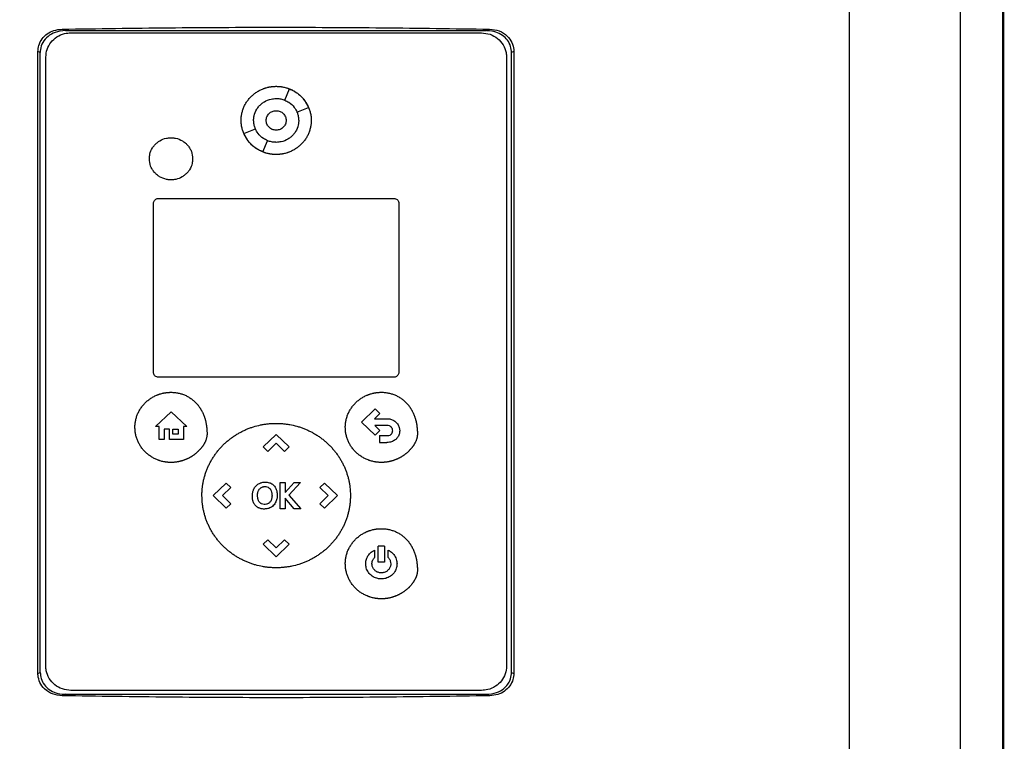
# Model space of a CAD drawing. Extents: x 0.4 to 10.6, y 0.4 to 8.1.
# Drawn here: x 6.4 to 6.8, y 4 to 4.3 of the extents above; entities that cross this region are included whole.
import ezdxf

# ---------------------------------------------------------------- set-up
doc = ezdxf.new("R2010")
doc.units = 0
doc.linetypes.add('SLD-SOLID', pattern=[0])
doc.layers.get('0').update_dxf_attribs({"linetype": 'CONTINUOUS'})
doc.styles.add('SLDTEXTSTYLE0', font='TXT', dxfattribs={"width": 0.75})
doc.dimstyles.new('SLDDIMSTYLE1', dxfattribs={"dimtxt": 0.125, "dimasz": 0.13, "dimexe": 0, "dimexo": 0.0625, "dimgap": 0.03125, "dimtad": 0, "dimtih": 1, "dimtoh": 1, "dimdec": 1, "dimlfac": 18, "dimrnd": 1e-09, "dimzin": 12, "dimtxsty": 'SLDTEXTSTYLE0', "dimsah": 1, "dimcen": 0.09, "dimazin": 3, "dimtfac": 1, "dimtdec": 1, "dimtofl": 0, "dimtmove": 0, "dimatfit": 3, "dimtolj": 1, "dimtzin": 12})

# ---------------------------------------------------------------- blocks, each defined once
blk = doc.blocks.new('_D_5')
at = {"color": 7, "linetype": 'SLD-SOLID'}
for p, q in [((6.94676, 4.49201), (5.99361, 4.49201)), ((6.11861, 4.49201), (6.11861, 3.54251)), ((6.11861, 2.39457), (6.11861, 3.34407)), ((6.84806, 2.39457), (5.99361, 2.39457))]:
    blk.add_line(p, q, dxfattribs=at)
for points in [[(6.11861, 4.49201), (6.09861, 4.36201), (6.13861, 4.36201)], [(6.11861, 2.39457), (6.13861, 2.52457), (6.09861, 2.52457)]]:
    blk.add_solid(points, dxfattribs=at)
at = {"color": 7, "linetype": 'SLD-SOLID', "insert": (5.95697, 3.5052), "char_height": 0.125, "attachment_point": 1, "style": 'SLDTEXTSTYLE0'}
blk.add_mtext('37.8', dxfattribs=at)

msp = doc.modelspace()

# ---------------------------------------------------------------- linework, layer by layer
at = {"color": 7, "linetype": 'SLD-SOLID'}
for p, q in [((6.76034, 3.83621), (6.76034, 4.46076)), ((6.81368, 3.83441), (6.81368, 4.46256)), ((6.83401, 3.85594), (6.83401, 4.44103)), ((6.83404, 3.85594), (6.83404, 4.44103)), ((6.83463, 3.85594), (6.83463, 4.44103)), ((6.38214, 4.30863), (6.38371, 4.30792)), ((6.38371, 4.30792), (6.58596, 4.30792)), ((6.38633, 4.30687), (6.58362, 4.30687)), ((6.58596, 4.30792), (6.58753, 4.30863)), ((6.37054, 3.99911), (6.37054, 4.29786)), ((6.37162, 4.29737), (6.37054, 4.29786)), ((6.37162, 3.9996), (6.37162, 4.29737)), ((6.3743, 4.00262), (6.3743, 4.29517)), ((6.59565, 4.29517), (6.59565, 4.00262)), ((6.59914, 4.29786), (6.59806, 4.29737)), ((6.59806, 3.9996), (6.59806, 4.29737)), ((6.59914, 4.29786), (6.59914, 3.99911)), ((6.48912, 4.27451), (6.49142, 4.27991)), ((6.49498, 4.26882), (6.50053, 4.27105)), ((6.46943, 4.25852), (6.47498, 4.26076)), ((6.47854, 4.24966), (6.48084, 4.25506)), ((6.42602, 4.14376), (6.42602, 4.22496)), ((6.42842, 4.2273), (6.54153, 4.2273)), ((6.54393, 4.22496), (6.54393, 4.14376)), ((6.54153, 4.14142), (6.42842, 4.14142)), ((6.526, 4.11985), (6.53251, 4.12617)), ((6.53251, 4.12617), (6.53479, 4.12395)), ((6.42705, 4.11772), (6.43452, 4.12476)), ((6.43452, 4.12476), (6.442, 4.11772)), ((6.53479, 4.12395), (6.53224, 4.12147)), ((6.53224, 4.12147), (6.53819, 4.12147)), ((6.42877, 4.11772), (6.42705, 4.11772)), ((6.42877, 4.11151), (6.42877, 4.11772)), ((6.43379, 4.11646), (6.43123, 4.11646)), ((6.43123, 4.11646), (6.43123, 4.11151)), ((6.43379, 4.11151), (6.43379, 4.11646)), ((6.43538, 4.11645), (6.43792, 4.11645)), ((6.43538, 4.11401), (6.43538, 4.11645)), ((6.43792, 4.11645), (6.43792, 4.11401)), ((6.44043, 4.11772), (6.44043, 4.11151)), ((6.442, 4.11772), (6.44043, 4.11772)), ((6.53251, 4.11353), (6.526, 4.11985)), ((6.53819, 4.1182), (6.5323, 4.1182)), ((6.5323, 4.1182), (6.5348, 4.11576)), ((6.5348, 4.11576), (6.53251, 4.11353)), ((6.43123, 4.11151), (6.42877, 4.11151)), ((6.44043, 4.11151), (6.43379, 4.11151)), ((6.43792, 4.11401), (6.43538, 4.11401)), ((6.47876, 4.1079), (6.48497, 4.11393)), ((6.48497, 4.11393), (6.49117, 4.1079)), ((6.53466, 4.11333), (6.53466, 4.11005)), ((6.53466, 4.11333), (6.53819, 4.11333)), ((6.47876, 4.1079), (6.48096, 4.10577)), ((6.48498, 4.10968), (6.48096, 4.10577)), ((6.48899, 4.10578), (6.48498, 4.10968)), ((6.49117, 4.1079), (6.48899, 4.10578)), ((6.53466, 4.11005), (6.53819, 4.11005)), ((6.45475, 4.08454), (6.46095, 4.09057)), ((6.46313, 4.08845), (6.45912, 4.08455)), ((6.46095, 4.09057), (6.46313, 4.08845)), ((6.48696, 4.09083), (6.48937, 4.09083)), ((6.48696, 4.07824), (6.48696, 4.09083)), ((6.48937, 4.08595), (6.49368, 4.09083)), ((6.48937, 4.09083), (6.48937, 4.08595)), ((6.49672, 4.09083), (6.49114, 4.08473)), ((6.49368, 4.09083), (6.49672, 4.09083)), ((6.50598, 4.08844), (6.50817, 4.09057)), ((6.51, 4.08453), (6.50598, 4.08844)), ((6.50817, 4.09057), (6.51437, 4.08454)), ((6.46095, 4.07851), (6.45475, 4.08454)), ((6.45912, 4.08455), (6.46314, 4.08064)), ((6.49366, 4.07824), (6.48937, 4.08335)), ((6.48937, 4.08335), (6.48937, 4.07824)), ((6.49114, 4.08473), (6.4969, 4.07824)), ((6.50599, 4.08063), (6.51, 4.08453)), ((6.51437, 4.08454), (6.50817, 4.07851)), ((6.46314, 4.08064), (6.46095, 4.07851)), ((6.48937, 4.07824), (6.48696, 4.07824)), ((6.4969, 4.07824), (6.49366, 4.07824)), ((6.50817, 4.07851), (6.50599, 4.08063)), ((6.47876, 4.06117), (6.48095, 4.06329)), ((6.48497, 4.05514), (6.47876, 4.06117)), ((6.48095, 4.06329), (6.48496, 4.05939)), ((6.48496, 4.05939), (6.48898, 4.0633)), ((6.49117, 4.06117), (6.48497, 4.05514)), ((6.48898, 4.0633), (6.49117, 4.06117)), ((6.53701, 4.06021), (6.53401, 4.06021)), ((6.53401, 4.0526), (6.53401, 4.06021)), ((6.53701, 4.06021), (6.53701, 4.0526)), ((6.5322, 4.05831), (6.5322, 4.05472)), ((6.53882, 4.05472), (6.53882, 4.05831)), ((6.53701, 4.0526), (6.53401, 4.0526)), ((6.37054, 3.99911), (6.37162, 3.9996)), ((6.59806, 3.9996), (6.59914, 3.99911)), ((6.38371, 3.98905), (6.38214, 3.98834)), ((6.38371, 3.98905), (6.58596, 3.98905)), ((6.58362, 3.99092), (6.38633, 3.99092)), ((6.58596, 3.98905), (6.58753, 3.98834))]:
    msp.add_line(p, q, dxfattribs=at)
for points, knots in [([(6.38214, 4.30863), (6.39921, 4.30889), (6.43334, 4.30942), (6.48469, 4.30962), (6.53612, 4.30942), (6.57039, 4.30889), (6.58753, 4.30863)], [0, 0, 0, 0, 0.249469, 0.498939, 0.74947, 1, 1, 1, 1]), ([(6.37054, 4.29786), (6.37062, 4.29886), (6.3708, 4.30104), (6.37236, 4.30408), (6.3749, 4.30655), (6.37825, 4.30825), (6.3808, 4.3085), (6.38214, 4.30863)], [0, 0, 0, 0, 0.170737, 0.371108, 0.56584, 0.770293, 1, 1, 1, 1]), ([(6.38371, 4.30792), (6.38203, 4.30777), (6.37904, 4.30749), (6.37521, 4.30533), (6.37271, 4.30241), (6.37171, 4.29953), (6.37164, 4.29788), (6.37162, 4.29737)], [0, 0, 0, 0, 0.28129, 0.500826, 0.721483, 0.915184, 1, 1, 1, 1]), ([(6.3743, 4.29517), (6.37443, 4.29645), (6.37468, 4.29901), (6.37665, 4.30244), (6.37957, 4.3051), (6.38297, 4.30663), (6.38532, 4.3068), (6.38633, 4.30687)], [0, 0, 0, 0, 0.206002, 0.411916, 0.621577, 0.83663, 1, 1, 1, 1]), ([(6.58362, 4.30687), (6.58501, 4.30673), (6.58779, 4.30646), (6.59147, 4.30434), (6.59417, 4.30124), (6.59549, 4.29798), (6.59561, 4.29591), (6.59565, 4.29517)], [0, 0, 0, 0, 0.223469, 0.447047, 0.666344, 0.879774, 1, 1, 1, 1]), ([(6.59806, 4.29737), (6.59797, 4.29838), (6.59779, 4.30051), (6.59623, 4.30343), (6.59374, 4.30581), (6.59042, 4.30743), (6.58769, 4.3079), (6.58615, 4.30792), (6.58596, 4.30792)], [0, 0, 0, 0, 0.168312, 0.356799, 0.541276, 0.740084, 0.968705, 1, 1, 1, 1]), ([(6.58753, 4.30863), (6.58909, 4.30846), (6.59217, 4.30811), (6.59599, 4.30569), (6.59835, 4.30241), (6.59909, 4.29966), (6.59913, 4.29818), (6.59914, 4.29786)], [0, 0, 0, 0, 0.265768, 0.525374, 0.746711, 0.944976, 1, 1, 1, 1]), ([(6.46813, 4.26479), (6.46814, 4.26494), (6.46814, 4.26567), (6.46825, 4.26698), (6.46858, 4.2687), (6.46911, 4.27038), (6.46981, 4.27199), (6.47068, 4.27351), (6.47171, 4.27493), (6.47289, 4.27624), (6.47397, 4.27722), (6.47513, 4.27811), (6.47636, 4.2789), (6.47766, 4.27957), (6.4786, 4.27996), (6.47915, 4.28017), (6.47949, 4.28029), (6.47998, 4.28044), (6.48061, 4.28062), (6.48132, 4.28079), (6.48189, 4.2809), (6.48233, 4.28097), (6.48276, 4.28103), (6.48319, 4.28108), (6.48363, 4.28112), (6.48407, 4.28115), (6.48452, 4.28117), (6.48483, 4.28117), (6.48498, 4.28117)], [0, 0, 0, 0, 0.016766, 0.08393, 0.151102, 0.218268, 0.285434, 0.352599, 0.419758, 0.486918, 0.554077, 0.587622, 0.654782, 0.721938, 0.755481, 0.772249, 0.789016, 0.797397, 0.830944, 0.864484, 0.881253, 0.89802, 0.914788, 0.931557, 0.948324, 0.965093, 0.98254, 1, 1, 1, 1]), ([(6.48498, 4.28117), (6.48512, 4.28117), (6.48541, 4.28117), (6.48585, 4.28115), (6.48629, 4.28113), (6.48672, 4.28109), (6.48716, 4.28104), (6.48759, 4.28098), (6.48846, 4.28084), (6.48931, 4.28064), (6.49015, 4.28039), (6.49057, 4.28025), (6.49098, 4.2801), (6.4918, 4.27979), (6.49273, 4.27936), (6.494, 4.27865), (6.49522, 4.27784), (6.49657, 4.27672), (6.4978, 4.27546), (6.4987, 4.27432), (6.49952, 4.2731), (6.50023, 4.27182), (6.50091, 4.27021), (6.50142, 4.26849), (6.50176, 4.26667), (6.5018, 4.26542), (6.50182, 4.26479)], [0, 0, 0, 0, 0.016767, 0.033539, 0.050307, 0.067077, 0.083843, 0.100613, 0.117381, 0.184543, 0.201314, 0.218079, 0.23485, 0.251618, 0.31878, 0.352325, 0.419488, 0.486652, 0.553815, 0.62098, 0.654526, 0.721697, 0.788867, 0.856043, 0.927522, 1, 1, 1, 1]), ([(6.49142, 4.27991), (6.49209, 4.27961), (6.49446, 4.27854), (6.49798, 4.27576), (6.49971, 4.27258), (6.50053, 4.27105)], [0, 0, 0, 0, 0.168704, 0.602575, 1, 1, 1, 1]), ([(6.47415, 4.26479), (6.47415, 4.26494), (6.47416, 4.26567), (6.47441, 4.26755), (6.47529, 4.26974), (6.47666, 4.2716), (6.47789, 4.27281), (6.47977, 4.27415), (6.48219, 4.27514), (6.48416, 4.27527), (6.48498, 4.27532)], [0, 0, 0, 0, 0.0261419, 0.1310852, 0.3380302, 0.4408471, 0.5436563, 0.6464557, 0.854029, 1, 1, 1, 1]), ([(6.48498, 4.27532), (6.48512, 4.27532), (6.48585, 4.27531), (6.48727, 4.27515), (6.48848, 4.27474), (6.48912, 4.27452)], [0, 0, 0, 0, 0.103047, 0.51653, 1, 1, 1, 1]), ([(6.48912, 4.27451), (6.48978, 4.2742), (6.49153, 4.27336), (6.49364, 4.2714), (6.49459, 4.26957), (6.49498, 4.26882)], [0, 0, 0, 0, 0.263062, 0.695226, 1, 1, 1, 1]), ([(6.48017, 4.26479), (6.48019, 4.26509), (6.48022, 4.26571), (6.48061, 4.26688), (6.4815, 4.26819), (6.4831, 4.26922), (6.48498, 4.26959), (6.48686, 4.26922), (6.48846, 4.26819), (6.48935, 4.26688), (6.48974, 4.26571), (6.48977, 4.26509), (6.48979, 4.26479)], [0, 0, 0, 0, 0.061898, 0.123883, 0.248068, 0.37357, 0.499999, 0.626427, 0.751937, 0.876122, 0.938145, 1, 1, 1, 1]), ([(6.48498, 4.26947), (6.48561, 4.2694), (6.48686, 4.26926), (6.48846, 4.26819), (6.48935, 4.26689), (6.48974, 4.26571), (6.48977, 4.26509), (6.48979, 4.26479)], [0, 0, 0, 0, 0.252803, 0.503733, 0.752067, 0.87614, 1, 1, 1, 1]), ([(6.49498, 4.26882), (6.49504, 4.26868), (6.49531, 4.26801), (6.4957, 4.26667), (6.49577, 4.26544), (6.4958, 4.26479)], [0, 0, 0, 0, 0.105872, 0.530728, 1, 1, 1, 1]), ([(6.48498, 4.24841), (6.48483, 4.24841), (6.48454, 4.24841), (6.4841, 4.24843), (6.48367, 4.24846), (6.48323, 4.24849), (6.4828, 4.24854), (6.48236, 4.2486), (6.4815, 4.24874), (6.48064, 4.24894), (6.4798, 4.24919), (6.47939, 4.24933), (6.47898, 4.24948), (6.47816, 4.24979), (6.47723, 4.25022), (6.47595, 4.25093), (6.47474, 4.25174), (6.47339, 4.25286), (6.47216, 4.25412), (6.47125, 4.25527), (6.47044, 4.25648), (6.46973, 4.25776), (6.46904, 4.25938), (6.46853, 4.26109), (6.4682, 4.26291), (6.46816, 4.26416), (6.46813, 4.26479)], [0, 0, 0, 0, 0.016765, 0.033536, 0.050303, 0.067071, 0.083837, 0.100605, 0.117372, 0.184528, 0.201298, 0.218061, 0.23483, 0.251597, 0.318755, 0.352295, 0.419452, 0.486608, 0.553768, 0.620931, 0.654472, 0.721636, 0.788804, 0.855968, 0.927482, 1, 1, 1, 1]), ([(6.47497, 4.26076), (6.47492, 4.26089), (6.47464, 4.26157), (6.47425, 4.2629), (6.47419, 4.26414), (6.47415, 4.26479)], [0, 0, 0, 0, 0.1056767, 0.5298242, 1, 1, 1, 1]), ([(6.48016, 4.26479), (6.48016, 4.26494), (6.48016, 4.26515), (6.48022, 4.26534), (6.48023, 4.2654)], [0, 0, 0, 0, 0.706713, 1, 1, 1, 1]), ([(6.48498, 4.26011), (6.48435, 4.26018), (6.48309, 4.26032), (6.48149, 4.26139), (6.4806, 4.26269), (6.48022, 4.26387), (6.48018, 4.26448), (6.48016, 4.26479)], [0, 0, 0, 0, 0.252877, 0.503875, 0.752234, 0.876254, 1, 1, 1, 1]), ([(6.48979, 4.26479), (6.48977, 4.26448), (6.48974, 4.26387), (6.48935, 4.26269), (6.48846, 4.26139), (6.48686, 4.26035), (6.48498, 4.25999), (6.4831, 4.26035), (6.4815, 4.26139), (6.48061, 4.26269), (6.48022, 4.26387), (6.48019, 4.26448), (6.48017, 4.26479)], [0, 0, 0, 0, 0.061898, 0.123879, 0.24807, 0.373578, 0.500003, 0.626428, 0.751929, 0.87612, 0.938137, 1, 1, 1, 1]), ([(6.50182, 4.26479), (6.50182, 4.26465), (6.50181, 4.26392), (6.5017, 4.2626), (6.50137, 4.26088), (6.50085, 4.2592), (6.50015, 4.25759), (6.49927, 4.25607), (6.49824, 4.25465), (6.49707, 4.25334), (6.49598, 4.25236), (6.49482, 4.25148), (6.4936, 4.25068), (6.49229, 4.25001), (6.49135, 4.24962), (6.4908, 4.24941), (6.49046, 4.24929), (6.48997, 4.24914), (6.48934, 4.24896), (6.48863, 4.24879), (6.48806, 4.24868), (6.48763, 4.24861), (6.48719, 4.24855), (6.48676, 4.2485), (6.48632, 4.24846), (6.48588, 4.24843), (6.48543, 4.24841), (6.48513, 4.24841), (6.48498, 4.24841)], [0, 0, 0, 0, 0.016771, 0.083935, 0.151101, 0.218272, 0.285436, 0.3526, 0.419765, 0.486922, 0.55408, 0.587625, 0.654783, 0.721937, 0.755482, 0.772247, 0.789014, 0.7974, 0.830944, 0.864489, 0.881257, 0.898025, 0.914793, 0.931558, 0.948329, 0.965093, 0.98254, 1, 1, 1, 1]), ([(6.4958, 4.26479), (6.4958, 4.26464), (6.49579, 4.26391), (6.49555, 4.26203), (6.49466, 4.25984), (6.4933, 4.25798), (6.49207, 4.25677), (6.49018, 4.25543), (6.48777, 4.25444), (6.48579, 4.25431), (6.48498, 4.25426)], [0, 0, 0, 0, 0.026151, 0.1311, 0.338036, 0.440852, 0.54366, 0.64646, 0.854023, 1, 1, 1, 1]), ([(6.47854, 4.24966), (6.47787, 4.24996), (6.47549, 4.25103), (6.47198, 4.25381), (6.47025, 4.257), (6.46943, 4.25852)], [0, 0, 0, 0, 0.168699, 0.602565, 1, 1, 1, 1]), ([(6.48084, 4.25506), (6.48018, 4.25538), (6.47843, 4.25621), (6.47632, 4.25817), (6.47537, 4.26), (6.47498, 4.26076)], [0, 0, 0, 0, 0.263059, 0.695206, 1, 1, 1, 1]), ([(6.42405, 4.24635), (6.42405, 4.2465), (6.42406, 4.24723), (6.42431, 4.24907), (6.42519, 4.25119), (6.42652, 4.25297), (6.42771, 4.25412), (6.42954, 4.25539), (6.43183, 4.25631), (6.4337, 4.25643), (6.43445, 4.25647)], [0, 0, 0, 0, 0.02721, 0.136478, 0.343549, 0.446425, 0.54929, 0.652138, 0.859822, 1, 1, 1, 1]), ([(6.43445, 4.25647), (6.4346, 4.25647), (6.43533, 4.25646), (6.43724, 4.25622), (6.43948, 4.25535), (6.44137, 4.25397), (6.44258, 4.25275), (6.44354, 4.25136), (6.44456, 4.24929), (6.44473, 4.24754), (6.44485, 4.24636)], [0, 0, 0, 0, 0.027225, 0.136458, 0.357293, 0.466465, 0.572267, 0.67667, 0.779865, 1, 1, 1, 1]), ([(6.48498, 4.25426), (6.48483, 4.25426), (6.4841, 4.25427), (6.48269, 4.25443), (6.48148, 4.25484), (6.48084, 4.25506)], [0, 0, 0, 0, 0.1032503, 0.5173891, 1, 1, 1, 1]), ([(6.43445, 4.23624), (6.43431, 4.23624), (6.43357, 4.23625), (6.43167, 4.23649), (6.42943, 4.23736), (6.42753, 4.23874), (6.42632, 4.23996), (6.42536, 4.24135), (6.42434, 4.24342), (6.42417, 4.24517), (6.42405, 4.24635)], [0, 0, 0, 0, 0.027217, 0.136449, 0.357288, 0.466454, 0.57225, 0.676646, 0.779841, 1, 1, 1, 1]), ([(6.44485, 4.24636), (6.44485, 4.24621), (6.44484, 4.24548), (6.44459, 4.24364), (6.44372, 4.24152), (6.44239, 4.23974), (6.44119, 4.23859), (6.43937, 4.23732), (6.43707, 4.2364), (6.4352, 4.23628), (6.43445, 4.23624)], [0, 0, 0, 0, 0.027218, 0.136475, 0.34354, 0.446402, 0.549259, 0.652104, 0.859767, 1, 1, 1, 1]), ([(6.42602, 4.22496), (6.42604, 4.22521), (6.42609, 4.22572), (6.42649, 4.22641), (6.42708, 4.22694), (6.42776, 4.22725), (6.42822, 4.22728), (6.42842, 4.2273)], [0, 0, 0, 0, 0.206395, 0.412667, 0.623126, 0.839522, 1, 1, 1, 1]), ([(6.54153, 4.2273), (6.54181, 4.22727), (6.54236, 4.22721), (6.5431, 4.22678), (6.54364, 4.22616), (6.5439, 4.22551), (6.54392, 4.2251), (6.54393, 4.22496)], [0, 0, 0, 0, 0.2238702, 0.4478679, 0.6679955, 0.8826619, 1, 1, 1, 1]), ([(6.42842, 4.14142), (6.42814, 4.14145), (6.42759, 4.14151), (6.42685, 4.14193), (6.42631, 4.14256), (6.42605, 4.14321), (6.42603, 4.14362), (6.42602, 4.14376)], [0, 0, 0, 0, 0.223906, 0.447869, 0.668015, 0.882664, 1, 1, 1, 1]), ([(6.54393, 4.14376), (6.54391, 4.14351), (6.54386, 4.14299), (6.54346, 4.14231), (6.54287, 4.14178), (6.54219, 4.14147), (6.54173, 4.14144), (6.54153, 4.14142)], [0, 0, 0, 0, 0.206394, 0.412665, 0.623123, 0.839518, 1, 1, 1, 1]), ([(6.41712, 4.1173), (6.41712, 4.11744), (6.41713, 4.11817), (6.41723, 4.11949), (6.41756, 4.12121), (6.41807, 4.12289), (6.41875, 4.12451), (6.4196, 4.12604), (6.42061, 4.12748), (6.42176, 4.12881), (6.42304, 4.13001), (6.42443, 4.13108), (6.42592, 4.132), (6.42711, 4.13258), (6.42792, 4.13291), (6.42833, 4.13307), (6.42874, 4.13321), (6.42957, 4.13348), (6.43042, 4.1337), (6.43128, 4.13387), (6.43171, 4.13394), (6.43214, 4.134), (6.43258, 4.13405), (6.43301, 4.13409), (6.43345, 4.13412), (6.43393, 4.13415), (6.43426, 4.13415), (6.43444, 4.13415)], [0, 0, 0, 0, 0.016303, 0.081615, 0.146926, 0.212236, 0.277541, 0.342848, 0.408155, 0.473456, 0.538756, 0.604057, 0.669354, 0.734654, 0.750958, 0.767263, 0.783572, 0.799876, 0.865176, 0.881477, 0.897784, 0.914088, 0.930393, 0.946701, 0.963006, 0.979313, 1, 1, 1, 1]), ([(6.43444, 4.13415), (6.43459, 4.13415), (6.43532, 4.13414), (6.43663, 4.13404), (6.43836, 4.13374), (6.44005, 4.13325), (6.44167, 4.13259), (6.44321, 4.13175), (6.44466, 4.13074), (6.44576, 4.12978), (6.44647, 4.12905), (6.44687, 4.12862), (6.44715, 4.12829), (6.44743, 4.12795), (6.4477, 4.12761), (6.44796, 4.12725), (6.44821, 4.1269), (6.44845, 4.12653), (6.44868, 4.12616), (6.44891, 4.12578), (6.44912, 4.1254), (6.44933, 4.12502), (6.44972, 4.12424), (6.45013, 4.1233), (6.45048, 4.12234), (6.45066, 4.12178), (6.45079, 4.12136), (6.45091, 4.12094), (6.45105, 4.12038), (6.45119, 4.11981), (6.4513, 4.11924), (6.45138, 4.11881), (6.45145, 4.11838), (6.45154, 4.1178), (6.45161, 4.11722), (6.45166, 4.11664), (6.4517, 4.1162), (6.45173, 4.11565), (6.45176, 4.11498), (6.45176, 4.11446), (6.45176, 4.1142)], [0, 0, 0, 0, 0.014786, 0.074008, 0.133232, 0.192461, 0.251696, 0.310931, 0.370169, 0.4294, 0.458986, 0.473774, 0.48856, 0.503349, 0.518136, 0.532924, 0.547711, 0.562499, 0.57729, 0.592073, 0.606865, 0.621653, 0.63644, 0.695647, 0.725223, 0.74001, 0.7548, 0.769588, 0.784377, 0.813952, 0.82874, 0.84353, 0.858314, 0.873102, 0.902682, 0.917467, 0.932254, 0.947041, 0.973513, 1, 1, 1, 1]), ([(6.51819, 4.11731), (6.51819, 4.11746), (6.51819, 4.11819), (6.5183, 4.1195), (6.51863, 4.12122), (6.51913, 4.12291), (6.51982, 4.12452), (6.52067, 4.12606), (6.52168, 4.12749), (6.52283, 4.12882), (6.52411, 4.13002), (6.5255, 4.13109), (6.52699, 4.13201), (6.52817, 4.13259), (6.52898, 4.13292), (6.52939, 4.13308), (6.52981, 4.13323), (6.53064, 4.1335), (6.53149, 4.13372), (6.53235, 4.13388), (6.53278, 4.13396), (6.53321, 4.13402), (6.53365, 4.13407), (6.53408, 4.13411), (6.53452, 4.13414), (6.535, 4.13416), (6.53533, 4.13416), (6.53551, 4.13416)], [0, 0, 0, 0, 0.016303, 0.081615, 0.146926, 0.212236, 0.277543, 0.342847, 0.408158, 0.473455, 0.538759, 0.604056, 0.669358, 0.734656, 0.750962, 0.767267, 0.783571, 0.799876, 0.865175, 0.881481, 0.897788, 0.914092, 0.930398, 0.9467, 0.963005, 0.979313, 1, 1, 1, 1]), ([(6.53551, 4.13416), (6.53566, 4.13416), (6.53639, 4.13416), (6.5377, 4.13406), (6.53943, 4.13375), (6.54111, 4.13326), (6.54274, 4.1326), (6.54428, 4.13176), (6.54572, 4.13076), (6.54683, 4.1298), (6.54754, 4.12907), (6.54793, 4.12864), (6.54822, 4.1283), (6.5485, 4.12796), (6.54877, 4.12762), (6.54902, 4.12727), (6.54928, 4.12691), (6.54952, 4.12654), (6.54975, 4.12617), (6.54997, 4.1258), (6.55019, 4.12542), (6.55039, 4.12503), (6.55079, 4.12425), (6.5512, 4.12331), (6.55155, 4.12235), (6.55173, 4.1218), (6.55185, 4.12138), (6.55197, 4.12096), (6.55212, 4.12039), (6.55225, 4.11982), (6.55237, 4.11925), (6.55245, 4.11882), (6.55252, 4.11839), (6.5526, 4.11781), (6.55267, 4.11723), (6.55273, 4.11665), (6.55276, 4.11622), (6.5528, 4.11567), (6.55283, 4.115), (6.55283, 4.11448), (6.55283, 4.11421)], [0, 0, 0, 0, 0.01479, 0.074008, 0.133232, 0.192465, 0.2517, 0.310935, 0.370169, 0.429404, 0.458986, 0.473774, 0.48856, 0.503352, 0.518138, 0.532926, 0.547712, 0.562502, 0.57729, 0.592079, 0.606865, 0.621653, 0.63644, 0.695647, 0.725225, 0.740015, 0.7548, 0.769589, 0.784377, 0.813953, 0.82874, 0.84353, 0.858314, 0.873102, 0.902682, 0.917468, 0.932254, 0.947041, 0.973513, 1, 1, 1, 1]), ([(6.53819, 4.12147), (6.53834, 4.12147), (6.53907, 4.12146), (6.54039, 4.12122), (6.54206, 4.12039), (6.54339, 4.11902), (6.54419, 4.11736), (6.54428, 4.11623), (6.54432, 4.11572)], [0, 0, 0, 0, 0.046818, 0.235545, 0.424884, 0.635553, 0.838453, 1, 1, 1, 1]), ([(6.43444, 4.10045), (6.4343, 4.10045), (6.43401, 4.10045), (6.43357, 4.10047), (6.43313, 4.10049), (6.4327, 4.10053), (6.43226, 4.10058), (6.43183, 4.10064), (6.4314, 4.10071), (6.43082, 4.10081), (6.43011, 4.10097), (6.42941, 4.10117), (6.42885, 4.10135), (6.42844, 4.10149), (6.42762, 4.1018), (6.42642, 4.10233), (6.4249, 4.10321), (6.42371, 4.10406), (6.42259, 4.105), (6.42154, 4.10602), (6.42042, 4.10737), (6.41944, 4.10883), (6.41862, 4.11038), (6.41796, 4.11201), (6.41748, 4.11371), (6.41718, 4.11548), (6.41714, 4.11669), (6.41712, 4.1173)], [0, 0, 0, 0, 0.016303, 0.032611, 0.048914, 0.065222, 0.081525, 0.097833, 0.114137, 0.130442, 0.16306, 0.195679, 0.211983, 0.22829, 0.244595, 0.309892, 0.375189, 0.440491, 0.473108, 0.538407, 0.603713, 0.669015, 0.734319, 0.799631, 0.864939, 0.932056, 1, 1, 1, 1]), ([(6.44931, 4.08453), (6.44931, 4.08468), (6.44931, 4.08541), (6.44937, 4.08672), (6.44952, 4.08847), (6.44977, 4.0902), (6.4501, 4.09192), (6.45053, 4.09362), (6.45104, 4.09529), (6.45164, 4.09694), (6.45232, 4.09855), (6.45309, 4.10012), (6.45393, 4.10166), (6.45486, 4.10315), (6.45585, 4.10459), (6.45692, 4.10598), (6.45805, 4.10731), (6.45925, 4.10858), (6.46051, 4.1098), (6.46183, 4.11095), (6.46321, 4.11204), (6.46463, 4.11305), (6.46611, 4.114), (6.46763, 4.11487), (6.46919, 4.11567), (6.47052, 4.11627), (6.4716, 4.11671), (6.47241, 4.11702), (6.47324, 4.11731), (6.4749, 4.11785), (6.4766, 4.11829), (6.47832, 4.11863), (6.47918, 4.11878), (6.48005, 4.1189), (6.48092, 4.11901), (6.48179, 4.1191), (6.48266, 4.11916), (6.48372, 4.11922), (6.4845, 4.11922), (6.48498, 4.11923)], [0, 0, 0, 0, 0.0079142, 0.0395864, 0.0712562, 0.1029285, 0.1345979, 0.1662694, 0.1979405, 0.2296116, 0.261282, 0.2929518, 0.3246232, 0.3562939, 0.3879639, 0.4196358, 0.4513046, 0.4829761, 0.5146449, 0.5463149, 0.5779854, 0.6096552, 0.6413245, 0.6729943, 0.7046622, 0.7363338, 0.7521633, 0.7679962, 0.7838281, 0.7996574, 0.863054, 0.8788852, 0.8947164, 0.9105469, 0.9263789, 0.9422097, 0.9580413, 0.9738729, 1, 1, 1, 1]), ([(6.48498, 4.11923), (6.48512, 4.11923), (6.48556, 4.11923), (6.48629, 4.11921), (6.48717, 4.11917), (6.48804, 4.11911), (6.48891, 4.11902), (6.48978, 4.11892), (6.49064, 4.1188), (6.49237, 4.11851), (6.49408, 4.11811), (6.49576, 4.11762), (6.49659, 4.11735), (6.49742, 4.11706), (6.49851, 4.11665), (6.49986, 4.11609), (6.50144, 4.11534), (6.50298, 4.11451), (6.50448, 4.1136), (6.50594, 4.11263), (6.50734, 4.11158), (6.50869, 4.11047), (6.50999, 4.10929), (6.51122, 4.10805), (6.5124, 4.10675), (6.5135, 4.10539), (6.51437, 4.10422), (6.51518, 4.10301), (6.51596, 4.10177), (6.51681, 4.10024), (6.51758, 4.09867), (6.51827, 4.09706), (6.51887, 4.09542), (6.51939, 4.09374), (6.51983, 4.09205), (6.52017, 4.09033), (6.52054, 4.08783), (6.5206, 4.08589), (6.52065, 4.08453)], [0, 0, 0, 0, 0.0079144, 0.0237472, 0.0395789, 0.0554092, 0.071242, 0.0870723, 0.1029045, 0.118736, 0.1821324, 0.1979639, 0.2137964, 0.2296272, 0.2454603, 0.2771307, 0.3088007, 0.3404716, 0.3721418, 0.4038123, 0.4354822, 0.4671534, 0.4988244, 0.5304952, 0.562165, 0.5938373, 0.625508, 0.6413408, 0.673011, 0.704683, 0.7363535, 0.7680266, 0.7996984, 0.831369, 0.863041, 0.8947124, 0.9263843, 1, 1, 1, 1]), ([(6.53551, 4.10046), (6.53537, 4.10046), (6.53507, 4.10046), (6.53464, 4.10048), (6.5342, 4.10051), (6.53376, 4.10054), (6.53333, 4.10059), (6.5329, 4.10065), (6.53246, 4.10072), (6.53189, 4.10083), (6.53118, 4.10099), (6.53047, 4.10118), (6.52992, 4.10136), (6.52951, 4.1015), (6.52869, 4.10181), (6.52748, 4.10235), (6.52596, 4.10322), (6.52477, 4.10407), (6.52366, 4.10501), (6.52261, 4.10603), (6.52148, 4.10738), (6.5205, 4.10884), (6.51968, 4.11039), (6.51903, 4.11202), (6.51855, 4.11372), (6.51824, 4.11549), (6.51821, 4.1167), (6.51819, 4.11731)], [0, 0, 0, 0, 0.016303, 0.032606, 0.048914, 0.065217, 0.081525, 0.097828, 0.114132, 0.130442, 0.16306, 0.195675, 0.211983, 0.228286, 0.244595, 0.309892, 0.375189, 0.440487, 0.473108, 0.538407, 0.60371, 0.669015, 0.734319, 0.79963, 0.864939, 0.932056, 1, 1, 1, 1]), ([(6.54095, 4.11572), (6.54094, 4.11587), (6.54092, 4.11631), (6.54066, 4.11701), (6.5401, 4.11766), (6.5393, 4.11809), (6.53863, 4.11819), (6.53823, 4.1182), (6.53819, 4.1182)], [0, 0, 0, 0, 0.105849, 0.318158, 0.525564, 0.710282, 0.968142, 1, 1, 1, 1]), ([(6.54031, 4.11408), (6.54041, 4.11419), (6.54067, 4.11449), (6.54091, 4.11506), (6.54094, 4.11552), (6.54095, 4.11572)], [0, 0, 0, 0, 0.244102, 0.660709, 1, 1, 1, 1]), ([(6.54432, 4.11572), (6.54432, 4.11558), (6.5443, 4.11484), (6.54399, 4.11352), (6.5433, 4.1124), (6.54282, 4.1119), (6.54275, 4.11182)], [0, 0, 0, 0, 0.101849, 0.513911, 0.926409, 1, 1, 1, 1]), ([(6.45176, 4.1142), (6.45176, 4.11406), (6.45176, 4.11376), (6.45172, 4.1134), (6.45169, 4.11311), (6.45164, 4.11282), (6.45159, 4.11254), (6.45152, 4.11225), (6.45145, 4.11197), (6.45137, 4.11169), (6.45126, 4.11134), (6.45116, 4.11107), (6.45103, 4.11073), (6.45091, 4.11046), (6.45076, 4.11013), (6.45063, 4.10987), (6.45046, 4.10954), (6.45028, 4.10923), (6.45009, 4.10891), (6.4499, 4.10861), (6.44974, 4.10836), (6.44953, 4.10806), (6.44931, 4.10777), (6.44909, 4.10748), (6.44886, 4.1072), (6.44863, 4.10692), (6.44838, 4.10665), (6.44814, 4.10638), (6.44789, 4.10611), (6.44763, 4.10586), (6.44726, 4.1055), (6.44688, 4.10516), (6.44643, 4.10479), (6.44615, 4.10456), (6.44586, 4.10434), (6.44557, 4.10412), (6.44521, 4.10387), (6.44485, 4.10362), (6.44454, 4.10342), (6.44423, 4.10323), (6.44392, 4.10304), (6.44354, 4.10283), (6.44315, 4.10262), (6.44276, 4.10242), (6.44237, 4.10223), (6.44197, 4.10205), (6.44163, 4.10191), (6.4413, 4.10177), (6.44096, 4.10164), (6.44055, 4.10149), (6.44013, 4.10135), (6.43971, 4.10122), (6.43929, 4.1011), (6.43887, 4.10099), (6.43844, 4.10089), (6.43802, 4.1008), (6.43759, 4.10072), (6.43715, 4.10065), (6.43672, 4.10059), (6.43629, 4.10054), (6.43585, 4.1005), (6.4354, 4.10047), (6.43493, 4.10045), (6.4346, 4.10045), (6.43444, 4.10045)], [0, 0, 0, 0, 0.018114, 0.036232, 0.045289, 0.05434, 0.072455, 0.081512, 0.090564, 0.108678, 0.117733, 0.135848, 0.144901, 0.163011, 0.172069, 0.19018, 0.199232, 0.217343, 0.235455, 0.244508, 0.26262, 0.271674, 0.289783, 0.307898, 0.316951, 0.335059, 0.353168, 0.362224, 0.380335, 0.398443, 0.407497, 0.443726, 0.461837, 0.479945, 0.489001, 0.507112, 0.525222, 0.543329, 0.561438, 0.570491, 0.588602, 0.606714, 0.624821, 0.64293, 0.661043, 0.679152, 0.697262, 0.706312, 0.724423, 0.742536, 0.760647, 0.778753, 0.796865, 0.814973, 0.833082, 0.851192, 0.869303, 0.887412, 0.905521, 0.923631, 0.941745, 0.959852, 0.979917, 1, 1, 1, 1]), ([(6.55283, 4.11421), (6.55283, 4.11407), (6.55282, 4.11378), (6.55279, 4.11341), (6.55276, 4.11312), (6.55271, 4.11284), (6.55266, 4.11255), (6.55259, 4.11226), (6.55252, 4.11198), (6.55244, 4.1117), (6.55233, 4.11135), (6.55223, 4.11108), (6.55209, 4.11074), (6.55198, 4.11047), (6.55183, 4.11014), (6.5517, 4.10988), (6.55153, 4.10956), (6.55135, 4.10924), (6.55116, 4.10893), (6.55097, 4.10862), (6.55081, 4.10838), (6.5506, 4.10808), (6.55038, 4.10778), (6.55016, 4.10749), (6.54993, 4.10721), (6.54969, 4.10693), (6.54945, 4.10666), (6.54921, 4.10639), (6.54895, 4.10613), (6.54869, 4.10587), (6.54833, 4.10552), (6.54795, 4.10518), (6.5475, 4.1048), (6.54721, 4.10457), (6.54693, 4.10435), (6.54663, 4.10413), (6.54628, 4.10388), (6.54592, 4.10363), (6.54561, 4.10344), (6.5453, 4.10324), (6.54499, 4.10306), (6.54461, 4.10284), (6.54422, 4.10263), (6.54383, 4.10243), (6.54344, 4.10224), (6.54304, 4.10206), (6.5427, 4.10192), (6.54236, 4.10178), (6.54202, 4.10165), (6.54161, 4.1015), (6.5412, 4.10136), (6.54078, 4.10123), (6.54036, 4.10111), (6.53994, 4.101), (6.53951, 4.1009), (6.53908, 4.10081), (6.53865, 4.10073), (6.53822, 4.10066), (6.53779, 4.1006), (6.53735, 4.10055), (6.53692, 4.10051), (6.53646, 4.10048), (6.536, 4.10046), (6.53567, 4.10046), (6.53551, 4.10046)], [0, 0, 0, 0, 0.018114, 0.036232, 0.045289, 0.05434, 0.072454, 0.081512, 0.090564, 0.108676, 0.117732, 0.135847, 0.144899, 0.163009, 0.172069, 0.190178, 0.199233, 0.217341, 0.235456, 0.244506, 0.26262, 0.271675, 0.289783, 0.307895, 0.316951, 0.335057, 0.353166, 0.362225, 0.380332, 0.398444, 0.407498, 0.443726, 0.461834, 0.479941, 0.488998, 0.507108, 0.525218, 0.543325, 0.561434, 0.570492, 0.588603, 0.606709, 0.624821, 0.64293, 0.661039, 0.679147, 0.697259, 0.706313, 0.724424, 0.742532, 0.760642, 0.778753, 0.79686, 0.814974, 0.833083, 0.851192, 0.869298, 0.887413, 0.905522, 0.923631, 0.941739, 0.959852, 0.979917, 1, 1, 1, 1]), ([(6.53819, 4.11333), (6.53834, 4.11334), (6.53885, 4.11335), (6.53963, 4.11352), (6.54011, 4.11392), (6.54031, 4.11408)], [0, 0, 0, 0, 0.190047, 0.666391, 1, 1, 1, 1]), ([(6.54275, 4.11182), (6.54265, 4.11172), (6.54212, 4.1112), (6.54084, 4.11043), (6.53933, 4.11008), (6.53839, 4.11006), (6.53819, 4.11005)], [0, 0, 0, 0, 0.087417, 0.441134, 0.877671, 1, 1, 1, 1]), ([(6.47354, 4.0844), (6.47354, 4.08455), (6.47355, 4.08499), (6.47361, 4.08568), (6.47376, 4.08646), (6.47393, 4.08694), (6.47401, 4.08718)], [0, 0, 0, 0, 0.154574, 0.463965, 0.730408, 1, 1, 1, 1]), ([(6.47401, 4.08718), (6.47407, 4.08732), (6.47435, 4.088), (6.47508, 4.08912), (6.47623, 4.09009), (6.47703, 4.09045), (6.4773, 4.09057)], [0, 0, 0, 0, 0.090293, 0.454985, 0.820605, 1, 1, 1, 1]), ([(6.47632, 4.08649), (6.47638, 4.08663), (6.47648, 4.0869), (6.47673, 4.08735), (6.47695, 4.08764), (6.47709, 4.08781)], [0, 0, 0, 0, 0.285527, 0.571079, 1, 1, 1, 1]), ([(6.47709, 4.08781), (6.47719, 4.08792), (6.4774, 4.08813), (6.47777, 4.08839), (6.47805, 4.08853), (6.47819, 4.08859)], [0, 0, 0, 0, 0.323284, 0.657788, 1, 1, 1, 1]), ([(6.4773, 4.09057), (6.47743, 4.09062), (6.47813, 4.09087), (6.47964, 4.0911), (6.48113, 4.09093), (6.48196, 4.09063), (6.48205, 4.09059)], [0, 0, 0, 0, 0.090481, 0.455548, 0.938919, 1, 1, 1, 1]), ([(6.47819, 4.08859), (6.47832, 4.08864), (6.4786, 4.08875), (6.47904, 4.08884), (6.47935, 4.08885), (6.4795, 4.08886)], [0, 0, 0, 0, 0.325769, 0.659721, 1, 1, 1, 1]), ([(6.4795, 4.08886), (6.47965, 4.08885), (6.48019, 4.08884), (6.48105, 4.08863), (6.48173, 4.08815), (6.482, 4.08784), (6.48205, 4.08777)], [0, 0, 0, 0, 0.152899, 0.572683, 0.905962, 1, 1, 1, 1]), ([(6.48205, 4.09059), (6.48218, 4.09054), (6.48259, 4.09037), (6.48325, 4.08998), (6.48368, 4.08956), (6.4839, 4.08934)], [0, 0, 0, 0, 0.194375, 0.590157, 1, 1, 1, 1]), ([(6.48205, 4.08777), (6.48214, 4.08766), (6.48249, 4.08719), (6.4829, 4.08607), (6.48295, 4.08506), (6.48298, 4.08447)], [0, 0, 0, 0, 0.12585, 0.500252, 1, 1, 1, 1]), ([(6.4839, 4.08934), (6.484, 4.08923), (6.48448, 4.08868), (6.48522, 4.08726), (6.48547, 4.08572), (6.48548, 4.08478), (6.48548, 4.08467)], [0, 0, 0, 0, 0.086993, 0.438966, 0.932118, 1, 1, 1, 1]), ([(6.48498, 4.04984), (6.48483, 4.04984), (6.4844, 4.04984), (6.48367, 4.04986), (6.48279, 4.0499), (6.48192, 4.04996), (6.48105, 4.05004), (6.48018, 4.05015), (6.47931, 4.05027), (6.47759, 4.05056), (6.47588, 4.05095), (6.4742, 4.05145), (6.47336, 4.05172), (6.47254, 4.052), (6.47144, 4.05241), (6.4701, 4.05298), (6.46852, 4.05373), (6.46698, 4.05456), (6.46548, 4.05546), (6.46402, 4.05644), (6.46262, 4.05748), (6.46127, 4.0586), (6.45997, 4.05978), (6.45873, 4.06102), (6.45756, 4.06232), (6.45646, 4.06367), (6.45559, 4.06485), (6.45477, 4.06606), (6.454, 4.0673), (6.45315, 4.06883), (6.45238, 4.0704), (6.45169, 4.07201), (6.45108, 4.07365), (6.45057, 4.07532), (6.45013, 4.07702), (6.44979, 4.07874), (6.44942, 4.08124), (6.44935, 4.08318), (6.44931, 4.08453)], [0, 0, 0, 0, 0.007917, 0.023747, 0.039579, 0.055412, 0.071242, 0.087075, 0.102908, 0.118739, 0.182136, 0.197968, 0.213798, 0.229631, 0.245462, 0.277133, 0.308803, 0.340476, 0.372145, 0.403817, 0.435487, 0.467158, 0.49883, 0.530501, 0.562171, 0.593843, 0.625515, 0.641348, 0.673017, 0.70469, 0.736362, 0.768033, 0.799705, 0.831378, 0.86305, 0.894721, 0.926393, 1, 1, 1, 1]), ([(6.47389, 4.08186), (6.47385, 4.082), (6.47373, 4.08242), (6.47358, 4.08327), (6.47355, 4.08398), (6.47354, 4.0844)], [0, 0, 0, 0, 0.1697105, 0.5094386, 1, 1, 1, 1]), ([(6.47603, 4.08463), (6.47604, 4.08478), (6.47604, 4.08516), (6.47611, 4.08579), (6.47625, 4.08626), (6.47632, 4.08649)], [0, 0, 0, 0, 0.231334, 0.612082, 1, 1, 1, 1]), ([(6.47625, 4.08277), (6.47622, 4.08292), (6.47613, 4.08329), (6.47605, 4.08391), (6.47604, 4.08439), (6.47603, 4.08463)], [0, 0, 0, 0, 0.233593, 0.614891, 1, 1, 1, 1]), ([(6.4769, 4.0814), (6.47682, 4.08152), (6.47665, 4.08176), (6.47642, 4.08222), (6.47632, 4.08257), (6.47625, 4.08277)], [0, 0, 0, 0, 0.286526, 0.572988, 1, 1, 1, 1]), ([(6.48548, 4.08467), (6.48548, 4.08452), (6.48547, 4.08379), (6.48525, 4.08233), (6.48439, 4.08045), (6.48285, 4.07897), (6.48107, 4.07818), (6.47988, 4.0781), (6.47934, 4.07806)], [0, 0, 0, 0, 0.043419, 0.218098, 0.434288, 0.64771, 0.838279, 1, 1, 1, 1]), ([(6.48268, 4.08259), (6.48262, 4.08246), (6.4824, 4.08192), (6.48184, 4.08108), (6.48111, 4.08068), (6.48077, 4.0805)], [0, 0, 0, 0, 0.150782, 0.604893, 1, 1, 1, 1]), ([(6.48298, 4.08447), (6.48298, 4.08433), (6.48297, 4.08394), (6.4829, 4.0833), (6.48275, 4.08283), (6.48268, 4.08259)], [0, 0, 0, 0, 0.228869, 0.610582, 1, 1, 1, 1]), ([(6.52065, 4.08453), (6.52065, 4.08439), (6.52064, 4.08366), (6.52059, 4.08235), (6.52044, 4.0806), (6.52019, 4.07887), (6.51985, 4.07715), (6.51943, 4.07545), (6.51892, 4.07378), (6.51832, 4.07213), (6.51763, 4.07052), (6.51687, 4.06894), (6.51602, 4.06741), (6.5151, 4.06592), (6.51411, 4.06448), (6.51304, 4.06309), (6.51191, 4.06176), (6.51071, 4.06048), (6.50944, 4.05927), (6.50813, 4.05812), (6.50675, 4.05703), (6.50532, 4.05602), (6.50385, 4.05507), (6.50233, 4.0542), (6.50077, 4.0534), (6.49944, 4.0528), (6.49836, 4.05236), (6.49755, 4.05205), (6.49672, 4.05176), (6.49505, 4.05122), (6.49336, 4.05078), (6.49164, 4.05044), (6.49078, 4.05029), (6.48991, 4.05016), (6.48904, 4.05006), (6.48817, 4.04997), (6.4873, 4.04991), (6.48623, 4.04985), (6.48546, 4.04984), (6.48498, 4.04984)], [0, 0, 0, 0, 0.007916, 0.039586, 0.071256, 0.102927, 0.134597, 0.166268, 0.197939, 0.22961, 0.26128, 0.29295, 0.324622, 0.356292, 0.387962, 0.419631, 0.451302, 0.482971, 0.514641, 0.546309, 0.577979, 0.609649, 0.64132, 0.672987, 0.704657, 0.736326, 0.752158, 0.767991, 0.78382, 0.799652, 0.863045, 0.878877, 0.894708, 0.910541, 0.92637, 0.942201, 0.958032, 0.973864, 1, 1, 1, 1]), ([(6.4768, 4.07852), (6.47667, 4.07859), (6.47602, 4.07888), (6.47498, 4.07968), (6.47422, 4.08086), (6.47396, 4.08163), (6.47389, 4.08186)], [0, 0, 0, 0, 0.095959, 0.469003, 0.842033, 1, 1, 1, 1]), ([(6.47934, 4.07806), (6.47919, 4.07807), (6.47875, 4.07807), (6.47811, 4.07814), (6.4774, 4.0783), (6.477, 4.07845), (6.4768, 4.07852)], [0, 0, 0, 0, 0.168514, 0.506058, 0.751457, 1, 1, 1, 1]), ([(6.47796, 4.08054), (6.47783, 4.08061), (6.47756, 4.08075), (6.4772, 4.08104), (6.477, 4.08128), (6.4769, 4.0814)], [0, 0, 0, 0, 0.319154, 0.65509, 1, 1, 1, 1]), ([(6.48077, 4.0805), (6.48064, 4.08044), (6.48012, 4.08025), (6.47914, 4.08015), (6.47836, 4.08041), (6.47796, 4.08054)], [0, 0, 0, 0, 0.152046, 0.568105, 1, 1, 1, 1]), ([(6.51819, 4.05177), (6.51819, 4.05192), (6.51819, 4.05265), (6.5183, 4.05396), (6.51863, 4.05569), (6.51913, 4.05737), (6.51982, 4.05898), (6.52067, 4.06052), (6.52168, 4.06195), (6.52283, 4.06328), (6.52411, 4.06448), (6.5255, 4.06555), (6.52699, 4.06647), (6.52817, 4.06705), (6.52898, 4.06738), (6.52939, 4.06754), (6.52981, 4.06769), (6.53064, 4.06796), (6.53149, 4.06818), (6.53235, 4.06834), (6.53278, 4.06842), (6.53321, 4.06848), (6.53365, 4.06853), (6.53408, 4.06857), (6.53452, 4.0686), (6.535, 4.06862), (6.53533, 4.06862), (6.53551, 4.06862)], [0, 0, 0, 0, 0.016304, 0.081611, 0.146922, 0.212233, 0.277545, 0.342853, 0.408157, 0.473462, 0.538763, 0.604061, 0.669363, 0.734662, 0.750971, 0.767276, 0.78358, 0.799885, 0.865184, 0.88149, 0.897797, 0.914101, 0.930407, 0.94671, 0.963015, 0.979322, 1, 1, 1, 1]), ([(6.53551, 4.06862), (6.53566, 4.06862), (6.53639, 4.06862), (6.5377, 4.06852), (6.53943, 4.06821), (6.54111, 4.06772), (6.54274, 4.06706), (6.54428, 4.06622), (6.54572, 4.06522), (6.54683, 4.06426), (6.54754, 4.06353), (6.54793, 4.0631), (6.54822, 4.06276), (6.5485, 4.06242), (6.54877, 4.06208), (6.54902, 4.06173), (6.54928, 4.06137), (6.54952, 4.061), (6.54975, 4.06063), (6.54997, 4.06026), (6.55019, 4.05988), (6.55039, 4.05949), (6.55079, 4.05871), (6.5512, 4.05777), (6.55155, 4.05681), (6.55173, 4.05626), (6.55185, 4.05584), (6.55197, 4.05542), (6.55212, 4.05485), (6.55225, 4.05428), (6.55237, 4.05371), (6.55245, 4.05328), (6.55252, 4.05285), (6.5526, 4.05227), (6.55267, 4.05169), (6.55273, 4.05111), (6.55276, 4.05068), (6.5528, 4.05013), (6.55283, 4.04946), (6.55283, 4.04894), (6.55283, 4.04867)], [0, 0, 0, 0, 0.0147904, 0.0740084, 0.1332336, 0.1924668, 0.2517021, 0.3109382, 0.3701728, 0.4294051, 0.4589908, 0.4737788, 0.4885654, 0.5033542, 0.5181412, 0.5329293, 0.5477207, 0.5625049, 0.5772955, 0.5920852, 0.606871, 0.6216593, 0.6364463, 0.6956536, 0.7252305, 0.740022, 0.754807, 0.7695957, 0.7843837, 0.81396, 0.8287483, 0.8435375, 0.8583264, 0.8731143, 0.90269, 0.9174758, 0.9322666, 0.947054, 0.9735169, 1, 1, 1, 1]), ([(6.52799, 4.05177), (6.52799, 4.05192), (6.52801, 4.05265), (6.5283, 4.05418), (6.52933, 4.05614), (6.5308, 4.05756), (6.53185, 4.05813), (6.5322, 4.05831)], [0, 0, 0, 0, 0.053509, 0.269093, 0.561281, 0.854847, 1, 1, 1, 1]), ([(6.531, 4.05177), (6.531, 4.05192), (6.53102, 4.05254), (6.53132, 4.05362), (6.53191, 4.05436), (6.5322, 4.05472)], [0, 0, 0, 0, 0.134634, 0.570972, 1, 1, 1, 1]), ([(6.53882, 4.05831), (6.53895, 4.05825), (6.5396, 4.05792), (6.54089, 4.057), (6.5423, 4.05521), (6.54296, 4.05327), (6.54301, 4.05211), (6.54303, 4.05177)], [0, 0, 0, 0, 0.053542, 0.269033, 0.573503, 0.876049, 1, 1, 1, 1]), ([(6.53882, 4.05472), (6.53892, 4.05461), (6.53934, 4.05415), (6.53988, 4.05317), (6.53997, 4.05223), (6.54002, 4.05177)], [0, 0, 0, 0, 0.134814, 0.580396, 1, 1, 1, 1]), ([(6.53551, 4.03492), (6.53537, 4.03492), (6.53507, 4.03492), (6.53464, 4.03494), (6.5342, 4.03497), (6.53376, 4.035), (6.53333, 4.03505), (6.5329, 4.03511), (6.53246, 4.03518), (6.53189, 4.03529), (6.53118, 4.03545), (6.53047, 4.03564), (6.52992, 4.03582), (6.52951, 4.03596), (6.52869, 4.03627), (6.52748, 4.03681), (6.52596, 4.03768), (6.52477, 4.03853), (6.52366, 4.03947), (6.52261, 4.04049), (6.52148, 4.04184), (6.5205, 4.0433), (6.51968, 4.04485), (6.51903, 4.04648), (6.51855, 4.04818), (6.51824, 4.04996), (6.51821, 4.05116), (6.51819, 4.05177)], [0, 0, 0, 0, 0.016303, 0.032606, 0.048914, 0.065217, 0.081526, 0.097829, 0.114138, 0.130443, 0.163061, 0.195677, 0.211986, 0.228288, 0.244596, 0.309895, 0.375194, 0.440493, 0.473111, 0.538414, 0.603714, 0.669021, 0.734327, 0.799633, 0.864948, 0.93206, 1, 1, 1, 1]), ([(6.53551, 4.04446), (6.53536, 4.04446), (6.53463, 4.04448), (6.53348, 4.04468), (6.53214, 4.04519), (6.53069, 4.04605), (6.52949, 4.04725), (6.52866, 4.04868), (6.52812, 4.05005), (6.52804, 4.05111), (6.52799, 4.05177)], [0, 0, 0, 0, 0.037658, 0.189201, 0.298151, 0.406136, 0.621645, 0.727509, 0.830159, 1, 1, 1, 1]), ([(6.53551, 4.04739), (6.53536, 4.04739), (6.5347, 4.04741), (6.53354, 4.04773), (6.53224, 4.04862), (6.53135, 4.04988), (6.53102, 4.051), (6.531, 4.05163), (6.531, 4.05177)], [0, 0, 0, 0, 0.062959, 0.285702, 0.508535, 0.726975, 0.939453, 1, 1, 1, 1]), ([(6.54002, 4.05177), (6.54001, 4.05163), (6.53999, 4.051), (6.53968, 4.04992), (6.53884, 4.04871), (6.53764, 4.04782), (6.53645, 4.04743), (6.53573, 4.0474), (6.53551, 4.04739)], [0, 0, 0, 0, 0.062929, 0.269274, 0.475486, 0.687246, 0.904804, 1, 1, 1, 1]), ([(6.54303, 4.05177), (6.54302, 4.05163), (6.54301, 4.05089), (6.54279, 4.04977), (6.54226, 4.04848), (6.54141, 4.04711), (6.54021, 4.04597), (6.5388, 4.04516), (6.53735, 4.0446), (6.53622, 4.04452), (6.53551, 4.04446)], [0, 0, 0, 0, 0.03765, 0.189372, 0.292462, 0.395543, 0.603824, 0.709811, 0.815802, 1, 1, 1, 1]), ([(6.55283, 4.04867), (6.55283, 4.04853), (6.55282, 4.04824), (6.55279, 4.04787), (6.55276, 4.04758), (6.55271, 4.0473), (6.55266, 4.04701), (6.55259, 4.04672), (6.55252, 4.04644), (6.55244, 4.04616), (6.55233, 4.04581), (6.55223, 4.04554), (6.55209, 4.0452), (6.55198, 4.04493), (6.55183, 4.0446), (6.5517, 4.04434), (6.55153, 4.04402), (6.55135, 4.0437), (6.55116, 4.04339), (6.55097, 4.04308), (6.55081, 4.04284), (6.5506, 4.04254), (6.55038, 4.04224), (6.55016, 4.04195), (6.54993, 4.04167), (6.54969, 4.04139), (6.54945, 4.04112), (6.54921, 4.04085), (6.54895, 4.04059), (6.54869, 4.04033), (6.54833, 4.03998), (6.54795, 4.03964), (6.5475, 4.03926), (6.54721, 4.03903), (6.54693, 4.03881), (6.54663, 4.03859), (6.54628, 4.03834), (6.54591, 4.03809), (6.54561, 4.0379), (6.5453, 4.0377), (6.54499, 4.03752), (6.5446, 4.0373), (6.54422, 4.03709), (6.54383, 4.0369), (6.54344, 4.03671), (6.54304, 4.03652), (6.5427, 4.03638), (6.54236, 4.03624), (6.54202, 4.03611), (6.54161, 4.03596), (6.5412, 4.03582), (6.54078, 4.03569), (6.54036, 4.03557), (6.53994, 4.03546), (6.53951, 4.03536), (6.53908, 4.03527), (6.53865, 4.03519), (6.53822, 4.03512), (6.53779, 4.03506), (6.53735, 4.03501), (6.53692, 4.03497), (6.53646, 4.03494), (6.536, 4.03492), (6.53567, 4.03492), (6.53551, 4.03492)], [0, 0, 0, 0, 0.018114, 0.036232, 0.045289, 0.054341, 0.072455, 0.081513, 0.090565, 0.108677, 0.117733, 0.135848, 0.144903, 0.163011, 0.172071, 0.190182, 0.199235, 0.217343, 0.235458, 0.244511, 0.262623, 0.271677, 0.289786, 0.307897, 0.31695, 0.335063, 0.353172, 0.362224, 0.380339, 0.398447, 0.407504, 0.44373, 0.461837, 0.479953, 0.489002, 0.507112, 0.525223, 0.543334, 0.561444, 0.570496, 0.588608, 0.606719, 0.624824, 0.642936, 0.661049, 0.679156, 0.697268, 0.706324, 0.724428, 0.742541, 0.76065, 0.778763, 0.796868, 0.814978, 0.833093, 0.851202, 0.869308, 0.887422, 0.905531, 0.923641, 0.941749, 0.959862, 0.979922, 1, 1, 1, 1]), ([(6.38633, 3.99092), (6.38494, 3.99106), (6.38217, 3.99133), (6.37849, 3.99345), (6.37578, 3.99655), (6.37447, 3.99981), (6.37435, 4.00188), (6.3743, 4.00262)], [0, 0, 0, 0, 0.223475, 0.447046, 0.666346, 0.879767, 1, 1, 1, 1]), ([(6.59565, 4.00262), (6.59553, 4.00134), (6.59527, 3.99878), (6.59331, 3.99535), (6.59039, 3.99269), (6.58698, 3.99116), (6.58463, 3.99099), (6.58362, 3.99092)], [0, 0, 0, 0, 0.206001, 0.411924, 0.621575, 0.836631, 1, 1, 1, 1]), ([(6.38214, 3.98834), (6.38058, 3.98851), (6.37751, 3.98886), (6.37369, 3.99128), (6.37132, 3.99456), (6.37059, 3.99731), (6.37054, 3.99879), (6.37054, 3.99911)], [0, 0, 0, 0, 0.265769, 0.525379, 0.746705, 0.944969, 1, 1, 1, 1]), ([(6.37162, 3.9996), (6.3717, 3.99859), (6.37188, 3.99646), (6.37345, 3.99354), (6.37594, 3.99116), (6.37925, 3.98954), (6.38198, 3.98907), (6.38352, 3.98905), (6.38371, 3.98905)], [0, 0, 0, 0, 0.168313, 0.356799, 0.541277, 0.740081, 0.968712, 1, 1, 1, 1]), ([(6.58596, 3.98905), (6.58765, 3.9892), (6.59064, 3.98948), (6.59447, 3.99164), (6.59696, 3.99456), (6.59796, 3.99744), (6.59803, 3.99909), (6.59806, 3.9996)], [0, 0, 0, 0, 0.281299, 0.500829, 0.721482, 0.91519, 1, 1, 1, 1]), ([(6.59914, 3.99911), (6.59906, 3.9981), (6.59888, 3.99593), (6.59732, 3.99289), (6.59477, 3.99042), (6.59142, 3.98872), (6.58888, 3.98847), (6.58753, 3.98834)], [0, 0, 0, 0, 0.170738, 0.371106, 0.565843, 0.7703, 1, 1, 1, 1]), ([(6.58753, 3.98834), (6.57047, 3.98808), (6.53634, 3.98755), (6.48498, 3.98735), (6.43356, 3.98755), (6.39928, 3.98808), (6.38214, 3.98834)], [0, 0, 0, 0, 0.249469, 0.498939, 0.74947, 1, 1, 1, 1])]:
    msp.add_open_spline(points, degree=3, knots=knots, dxfattribs=at)

# ---------------------------------------------------------------- dimensions: what is measured, and where the dimension line sits
dim = msp.add_linear_dim(base=(6.11861, 2.39457), p1=(6.99676, 4.49201), p2=(6.89806, 2.39457), angle=90, dimstyle='SLDDIMSTYLE1', dxfattribs=at)
dim.commit()
dim.dimension.update_dxf_attribs({"geometry": '_D_5', "text_midpoint": (6.11861, 3.44329), "dimtype": 160})

doc.saveas('drawing.dxf')
